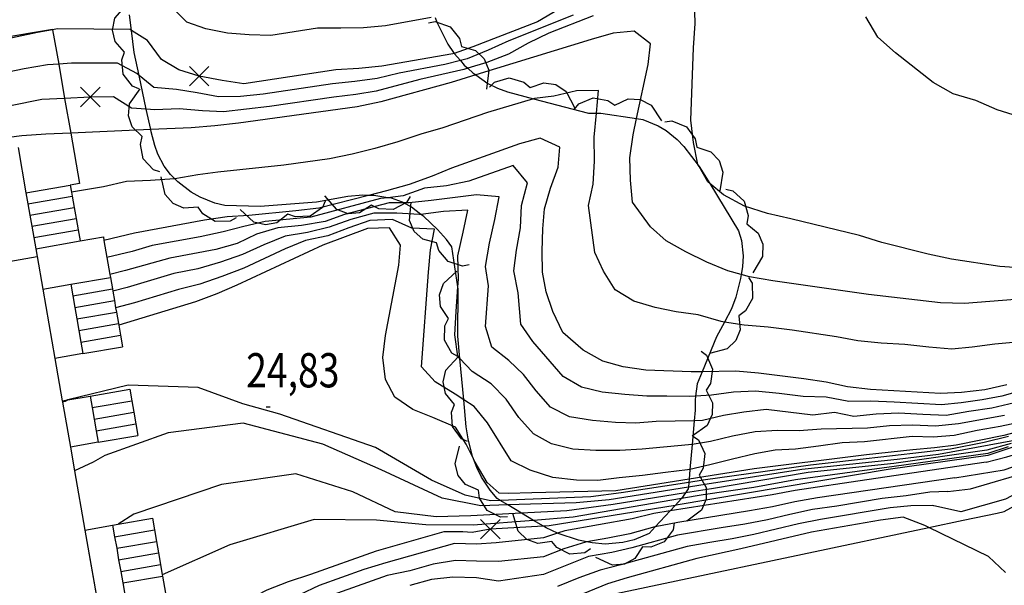
# Model space of a CAD drawing. Extents: x 459852 to 461000, y 601814 to 603006.
# Drawn here: x 460370 to 460395, y 602160 to 602174 of the extents above; entities that cross this region are included whole.
import ezdxf
from ezdxf.enums import TextEntityAlignment as Align

# ---------------------------------------------------------------- set-up
doc = ezdxf.new("R2010")
doc.units = 0
doc.header["$LTSCALE"] = 5
doc.header["$MEASUREMENT"] = 0
doc.header["$PDMODE"] = 3
doc.header["$PDSIZE"] = 0.25
doc.linetypes.add('DASHED', pattern=[0.75, 0.5, -0.25])
for name, color, linetype in [('IMPORTANT top-EDIF', 3, 'CONTINUOUS'), ('IMPORTANTtop-EDIF_OBERTA', 3, 'CONTINUOUS'), ('IMPORTANTtop-INT_ILLA', 8, 'CONTINUOUS'), ('PATTERN_CLASS', 7, 'CONTINUOUS'), ('top-0-varis', 7, 'CONTINUOUS'), ('top-26-bosc', 66, 'CONTINUOUS'), ('top-49-edif', 3, 'CONTINUOUS'), ('top-50-edif PORXO', 3, 'CONTINUOUS'), ('top-55-limits i escales', 7, 'CONTINUOUS'), ('top-7-punts i cotes nivell', 7, 'CONTINUOUS'), ('top-8-curves nivell i cotes', 9, 'CONTINUOUS'), ('top-9-curves nivell', 9, 'CONTINUOUS')]:
    doc.layers.add(name, color=color, linetype=linetype)
doc.styles.add('MONOTXT', font='simplex.shx', dxfattribs={"height": 0.2})

# ---------------------------------------------------------------- blocks, each defined once
blk = doc.blocks.new('COTA')
at = {"layer": 'top-7-punts i cotes nivell', "color": 1, "linetype": 'Continuous'}
blk.add_line((0, 0, 0.001), (0.1, 0, 0.001), dxfattribs=at)

msp = doc.modelspace()

# ---------------------------------------------------------------- linework, layer by layer
at = {"layer": 'IMPORTANT top-EDIF', "color": 3, "linetype": 'Continuous'}
for p, q in [((460370.16, 602170.88), (460370.363, 602169.718)), ((460370.363, 602169.718), (460370.413, 602169.433)), ((460370.413, 602169.433), (460370.463, 602169.147)), ((460370.463, 602169.147), (460370.513, 602168.862)), ((460370.513, 602168.862), (460370.562, 602168.577)), ((460370.562, 602168.577), (460370.612, 602168.291)), ((460370.612, 602168.291), (460370.648, 602168.087)), ((460370.648, 602168.087), (460370.794, 602167.257)), ((460370.794, 602167.257), (460371.103, 602165.483)), ((460371.103, 602165.483), (460371.292, 602164.4)), ((460371.292, 602164.4), (460371.298, 602164.365)), ((460371.298, 602164.365), (460371.499, 602163.218)), ((460371.499, 602163.218), (460371.604, 602162.614)), ((460371.604, 602162.614), (460371.869, 602161.1)), ((460371.869, 602161.1), (460372.386, 602158.145))]:
    msp.add_line(p, q, dxfattribs=at)
at = {"layer": 'IMPORTANTtop-EDIF_OBERTA', "linetype": 'Continuous'}
msp.add_line((460360.797, 602166.42), (460370.648, 602168.087), dxfattribs=at)
at = {"layer": 'IMPORTANTtop-INT_ILLA', "linetype": 'Continuous'}
for p, q in [((460366.862, 602173.205), (460371.043, 602173.902)), ((460371.043, 602173.902), (460371.045, 602173.885)), ((460371.045, 602173.885), (460371.199, 602173.009)), ((460371.199, 602173.009), (460371.352, 602172.131)), ((460371.352, 602172.131), (460371.507, 602171.244)), ((460371.507, 602171.244), (460371.733, 602169.957)), ((460370.363, 602169.718), (460371.496, 602169.916)), ((460371.733, 602169.957), (460371.496, 602169.916)), ((460371.496, 602169.916), (460371.527, 602169.737)), ((460370.413, 602169.433), (460371.546, 602169.631)), ((460371.527, 602169.737), (460371.546, 602169.631)), ((460371.546, 602169.631), (460371.596, 602169.345)), ((460370.463, 602169.147), (460371.596, 602169.345)), ((460371.596, 602169.345), (460371.646, 602169.059)), ((460370.513, 602168.862), (460371.646, 602169.059)), ((460371.646, 602169.059), (460371.696, 602168.774)), ((460370.562, 602168.577), (460371.696, 602168.774)), ((460371.696, 602168.774), (460371.745, 602168.488)), ((460370.612, 602168.291), (460371.745, 602168.488)), ((460371.745, 602168.488), (460372.341, 602168.592)), ((460372.341, 602168.592), (460372.357, 602168.497)), ((460372.357, 602168.497), (460372.433, 602168.064)), ((460372.433, 602168.064), (460372.508, 602167.634)), ((460372.508, 602167.634), (460372.521, 602167.558)), ((460371.506, 602167.381), (460372.521, 602167.558)), ((460372.521, 602167.558), (460372.572, 602167.263)), ((460371.557, 602167.086), (460372.572, 602167.263)), ((460372.572, 602167.263), (460372.583, 602167.203)), ((460372.583, 602167.203), (460372.624, 602166.967)), ((460371.609, 602166.79), (460372.624, 602166.967)), ((460372.624, 602166.967), (460372.656, 602166.783)), ((460371.66, 602166.495), (460372.675, 602166.672)), ((460372.656, 602166.783), (460372.675, 602166.672)), ((460372.675, 602166.672), (460372.727, 602166.376)), ((460371.712, 602166.199), (460372.727, 602166.376)), ((460372.727, 602166.376), (460372.735, 602166.333)), ((460372.735, 602166.333), (460372.778, 602166.081)), ((460371.763, 602165.904), (460372.778, 602166.081)), ((460372.778, 602166.081), (460372.83, 602165.785)), ((460371.815, 602165.608), (460372.83, 602165.785)), ((460372.004, 602164.524), (460373.019, 602164.701)), ((460373.019, 602164.701), (460373.07, 602164.406)), ((460372.053, 602164.229), (460373.07, 602164.406)), ((460373.07, 602164.406), (460373.122, 602164.11)), ((460372.105, 602163.933), (460373.122, 602164.11)), ((460373.122, 602164.11), (460373.173, 602163.815)), ((460372.156, 602163.638), (460373.173, 602163.815)), ((460373.173, 602163.815), (460373.225, 602163.519)), ((460372.208, 602163.342), (460373.225, 602163.519)), ((460372.723, 602161.249), (460373.594, 602161.401)), ((460373.594, 602161.401), (460373.645, 602161.106)), ((460372.578, 602161.224), (460372.723, 602161.249)), ((460372.63, 602160.929), (460373.645, 602161.106)), ((460373.645, 602161.106), (460373.697, 602160.81)), ((460372.682, 602160.633), (460373.697, 602160.81)), ((460373.697, 602160.81), (460373.748, 602160.515)), ((460372.733, 602160.338), (460373.748, 602160.515)), ((460373.748, 602160.515), (460373.8, 602160.219)), ((460372.785, 602160.042), (460373.8, 602160.219)), ((460373.8, 602160.219), (460373.847, 602159.952)), ((460372.836, 602159.747), (460373.851, 602159.924)), ((460373.847, 602159.952), (460373.851, 602159.924)), ((460373.851, 602159.924), (460373.903, 602159.628))]:
    msp.add_line(p, q, dxfattribs=at)
at = {"layer": 'PATTERN_CLASS', "color": 7, "linetype": 'Continuous'}
for points in [[(460388.649, 602167.627), (460388.634, 602167.526), (460388.515, 602167.053), (460388.403, 602166.751), (460388.223, 602166.416), (460388.022, 602166.042), (460387.649, 602165.145), (460387.521, 602164.835), (460387.483, 602164.521), (460387.471, 602164.416), (460387.472, 602164.163), (460387.448, 602163.894), (460387.395, 602163.29), (460387.339, 602162.649), (460387.317, 602162.4), (460387.31, 602162.314), (460387.299, 602162.194), (460387.296, 602162.151), (460387.227, 602162.05), (460387.126, 602161.903), (460386.964, 602161.729), (460386.834, 602161.591), (460386.452, 602161.181), (460386.294, 602161.012), (460385.909, 602160.85), (460385.621, 602160.778), (460385.168, 602160.742), (460384.842, 602160.774), (460384.706, 602160.799), (460384.487, 602160.841), (460383.969, 602161.011), (460383.949, 602161.019), (460383.665, 602161.154), (460383.591, 602161.198), (460383.341, 602161.347), (460383.036, 602161.53), (460382.687, 602161.74), (460382.491, 602161.857), (460382.413, 602161.905), (460382.231, 602162.116), (460382.012, 602162.452), (460381.887, 602162.7), (460381.803, 602162.923), (460381.782, 602162.979), (460381.668, 602163.433), (460381.62, 602163.735), (460381.556, 602164.428), (460381.459, 602165.486), (460381.408, 602166.054), (460381.416, 602167.257), (460381.406, 602167.318), (460381.248, 602168.34), (460381.119, 602168.522), (460380.885, 602168.784), (460380.532, 602169.112), (460380.46, 602169.166), (460380.216, 602169.354), (460380.023, 602169.463), (460379.99, 602169.482), (460379.706, 602169.579), (460379.618, 602169.592), (460379.256, 602169.65), (460379.12, 602169.652), (460378.975, 602169.656), (460378.59, 602169.623), (460377.791, 602169.483), (460376.347, 602169.368), (460375.45, 602169.397), (460375.191, 602169.458), (460374.814, 602169.607), (460374.583, 602169.739), (460374.248, 602169.996), (460374.172, 602170.073), (460374.061, 602170.188), (460373.9, 602170.403), (460373.737, 602170.706), (460373.654, 602170.926), (460373.565, 602171.274), (460373.552, 602171.333), (460373.44, 602171.856), (460373.256, 602172.715), (460373.13, 602173.304), (460373.06, 602173.87), (460373.012, 602174.269)], [(460388.649, 602167.627), (460388.634, 602167.526), (460388.515, 602167.053), (460388.403, 602166.751), (460388.223, 602166.416), (460388.022, 602166.042), (460387.649, 602165.145), (460387.521, 602164.835), (460387.483, 602164.521), (460387.471, 602164.416), (460387.472, 602164.163), (460387.448, 602163.894), (460387.395, 602163.29), (460387.339, 602162.649), (460387.317, 602162.4), (460387.31, 602162.314), (460387.299, 602162.194), (460387.296, 602162.151), (460387.227, 602162.05), (460387.126, 602161.903), (460386.964, 602161.729), (460386.834, 602161.591), (460386.452, 602161.181), (460386.294, 602161.012), (460385.909, 602160.85), (460385.621, 602160.778), (460385.168, 602160.742), (460384.842, 602160.774), (460384.706, 602160.799), (460384.487, 602160.841), (460383.969, 602161.011), (460383.949, 602161.019), (460383.665, 602161.154), (460383.591, 602161.198), (460383.341, 602161.347), (460383.036, 602161.53), (460382.687, 602161.74), (460382.491, 602161.857), (460382.413, 602161.905), (460382.231, 602162.116), (460382.012, 602162.452), (460381.887, 602162.7), (460381.803, 602162.923), (460381.782, 602162.979), (460381.668, 602163.433), (460381.62, 602163.735), (460381.556, 602164.428), (460381.459, 602165.486), (460381.408, 602166.054), (460381.416, 602167.257), (460381.406, 602167.318), (460381.248, 602168.34), (460381.119, 602168.522), (460380.885, 602168.784), (460380.532, 602169.112), (460380.46, 602169.166), (460380.216, 602169.354), (460380.023, 602169.463), (460379.99, 602169.482), (460379.706, 602169.579), (460379.618, 602169.592), (460379.256, 602169.65), (460379.12, 602169.652), (460378.975, 602169.656), (460378.59, 602169.623), (460377.791, 602169.483), (460376.347, 602169.368), (460375.45, 602169.397), (460375.191, 602169.458), (460374.814, 602169.607), (460374.583, 602169.739), (460374.248, 602169.996), (460374.172, 602170.073), (460374.061, 602170.188), (460373.9, 602170.403), (460373.737, 602170.706), (460373.654, 602170.926), (460373.565, 602171.274), (460373.552, 602171.333), (460373.44, 602171.856), (460373.256, 602172.715), (460373.13, 602173.304), (460373.06, 602173.87), (460373.012, 602174.269)], [(460388.649, 602167.627), (460388.634, 602167.526), (460388.515, 602167.053), (460388.403, 602166.751), (460388.223, 602166.416), (460388.022, 602166.042), (460387.649, 602165.145), (460387.521, 602164.835), (460387.483, 602164.521), (460387.471, 602164.416), (460387.472, 602164.163), (460387.448, 602163.894), (460387.395, 602163.29), (460387.339, 602162.649), (460387.317, 602162.4), (460387.31, 602162.314), (460387.299, 602162.194), (460387.296, 602162.151), (460387.227, 602162.05), (460387.126, 602161.903), (460386.964, 602161.729), (460386.834, 602161.591), (460386.452, 602161.181), (460386.294, 602161.012), (460385.909, 602160.85), (460385.621, 602160.778), (460385.168, 602160.742), (460384.842, 602160.774), (460384.706, 602160.799), (460384.487, 602160.841), (460383.969, 602161.011), (460383.949, 602161.019), (460383.665, 602161.154), (460383.591, 602161.198), (460383.341, 602161.347), (460383.036, 602161.53), (460382.687, 602161.74), (460382.491, 602161.857), (460382.413, 602161.905), (460382.231, 602162.116), (460382.012, 602162.452), (460381.887, 602162.7), (460381.803, 602162.923), (460381.782, 602162.979), (460381.668, 602163.433), (460381.62, 602163.735), (460381.556, 602164.428), (460381.459, 602165.486), (460381.408, 602166.054), (460381.416, 602167.257), (460381.406, 602167.318), (460381.248, 602168.34), (460381.119, 602168.522), (460380.885, 602168.784), (460380.532, 602169.112), (460380.46, 602169.166), (460380.216, 602169.354), (460380.023, 602169.463), (460379.99, 602169.482), (460379.706, 602169.579), (460379.618, 602169.592), (460379.256, 602169.65), (460379.12, 602169.652), (460378.975, 602169.656), (460378.59, 602169.623), (460377.791, 602169.483), (460376.347, 602169.368), (460375.45, 602169.397), (460375.191, 602169.458), (460374.814, 602169.607), (460374.583, 602169.739), (460374.248, 602169.996), (460374.172, 602170.073), (460374.061, 602170.188), (460373.9, 602170.403), (460373.737, 602170.706), (460373.654, 602170.926), (460373.565, 602171.274), (460373.552, 602171.333), (460373.44, 602171.856), (460373.256, 602172.715), (460373.13, 602173.304), (460373.06, 602173.87), (460373.012, 602174.269)], [(460388.649, 602167.627), (460388.634, 602167.526), (460388.515, 602167.053), (460388.403, 602166.751), (460388.223, 602166.416), (460388.022, 602166.042), (460387.649, 602165.145), (460387.521, 602164.835), (460387.483, 602164.521), (460387.471, 602164.416), (460387.472, 602164.163), (460387.448, 602163.894), (460387.395, 602163.29), (460387.339, 602162.649), (460387.317, 602162.4), (460387.31, 602162.314), (460387.299, 602162.194), (460387.296, 602162.151), (460387.227, 602162.05), (460387.126, 602161.903), (460386.964, 602161.729), (460386.834, 602161.591), (460386.452, 602161.181), (460386.294, 602161.012), (460385.909, 602160.85), (460385.621, 602160.778), (460385.168, 602160.742), (460384.842, 602160.774), (460384.706, 602160.799), (460384.487, 602160.841), (460383.969, 602161.011), (460383.949, 602161.019), (460383.665, 602161.154), (460383.591, 602161.198), (460383.341, 602161.347), (460383.036, 602161.53), (460382.687, 602161.74), (460382.491, 602161.857), (460382.413, 602161.905), (460382.231, 602162.116), (460382.012, 602162.452), (460381.887, 602162.7), (460381.803, 602162.923), (460381.782, 602162.979), (460381.668, 602163.433), (460381.62, 602163.735), (460381.556, 602164.428), (460381.459, 602165.486), (460381.408, 602166.054), (460381.416, 602167.257), (460381.406, 602167.318), (460381.248, 602168.34), (460381.119, 602168.522), (460380.885, 602168.784), (460380.532, 602169.112), (460380.46, 602169.166), (460380.216, 602169.354), (460380.023, 602169.463), (460379.99, 602169.482), (460379.706, 602169.579), (460379.618, 602169.592), (460379.256, 602169.65), (460379.12, 602169.652), (460378.975, 602169.656), (460378.59, 602169.623), (460377.791, 602169.483), (460376.347, 602169.368), (460375.45, 602169.397), (460375.191, 602169.458), (460374.814, 602169.607), (460374.583, 602169.739), (460374.248, 602169.996), (460374.172, 602170.073), (460374.061, 602170.188), (460373.9, 602170.403), (460373.737, 602170.706), (460373.654, 602170.926), (460373.565, 602171.274), (460373.552, 602171.333), (460373.44, 602171.856), (460373.256, 602172.715), (460373.13, 602173.304), (460373.06, 602173.87), (460373.012, 602174.269)], [(460380.825, 602174.2), (460380.868, 602174.082), (460381.15, 602173.521), (460381.292, 602173.308), (460381.313, 602173.282), (460381.47, 602173.097), (460381.57, 602172.981), (460381.657, 602172.902), (460381.799, 602172.776), (460381.863, 602172.731), (460382.172, 602172.516), (460382.421, 602172.392), (460382.671, 602172.296), (460383.337, 602172.121), (460384.742, 602171.755), (460384.946, 602171.753), (460385.061, 602171.752), (460385.976, 602171.616), (460386.131, 602171.594), (460386.53, 602171.427), (460386.735, 602171.308), (460387.013, 602171.082), (460387.18, 602170.904), (460387.573, 602170.392), (460387.595, 602170.365), (460387.844, 602169.956), (460388.581, 602168.75), (460388.658, 602168.496), (460388.7, 602168.107), (460388.681, 602167.826), (460388.649, 602167.627)], [(460380.825, 602174.2), (460380.868, 602174.082), (460381.15, 602173.521), (460381.292, 602173.308), (460381.313, 602173.282), (460381.47, 602173.097), (460381.57, 602172.981), (460381.657, 602172.902), (460381.799, 602172.776), (460381.863, 602172.731), (460382.172, 602172.516), (460382.421, 602172.392), (460382.671, 602172.296), (460383.337, 602172.121), (460384.742, 602171.755), (460384.946, 602171.753), (460385.061, 602171.752), (460385.976, 602171.616), (460386.131, 602171.594), (460386.53, 602171.427), (460386.735, 602171.308), (460387.013, 602171.082), (460387.18, 602170.904), (460387.573, 602170.392), (460387.595, 602170.365), (460387.844, 602169.956), (460388.581, 602168.75), (460388.658, 602168.496), (460388.7, 602168.107), (460388.681, 602167.826), (460388.649, 602167.627)], [(460380.825, 602174.2), (460380.868, 602174.082), (460381.15, 602173.521), (460381.292, 602173.308), (460381.313, 602173.282), (460381.47, 602173.097), (460381.57, 602172.981), (460381.657, 602172.902), (460381.799, 602172.776), (460381.863, 602172.731), (460382.172, 602172.516), (460382.421, 602172.392), (460382.671, 602172.296), (460383.337, 602172.121), (460384.742, 602171.755), (460384.946, 602171.753), (460385.061, 602171.752), (460385.976, 602171.616), (460386.131, 602171.594), (460386.53, 602171.427), (460386.735, 602171.308), (460387.013, 602171.082), (460387.18, 602170.904), (460387.573, 602170.392), (460387.595, 602170.365), (460387.844, 602169.956), (460388.581, 602168.75), (460388.658, 602168.496), (460388.7, 602168.107), (460388.681, 602167.826), (460388.649, 602167.627)], [(460380.825, 602174.2), (460380.868, 602174.082), (460381.15, 602173.521), (460381.292, 602173.308), (460381.313, 602173.282), (460381.47, 602173.097), (460381.57, 602172.981), (460381.657, 602172.902), (460381.799, 602172.776), (460381.863, 602172.731), (460382.172, 602172.516), (460382.421, 602172.392), (460382.671, 602172.296), (460383.337, 602172.121), (460384.742, 602171.755), (460384.946, 602171.753), (460385.061, 602171.752), (460385.976, 602171.616), (460386.131, 602171.594), (460386.53, 602171.427), (460386.735, 602171.308), (460387.013, 602171.082), (460387.18, 602170.904), (460387.573, 602170.392), (460387.595, 602170.365), (460387.844, 602169.956), (460388.581, 602168.75), (460388.658, 602168.496), (460388.7, 602168.107), (460388.681, 602167.826), (460388.649, 602167.627)]]:
    msp.add_lwpolyline(points, dxfattribs=at)
at = {"layer": 'top-0-varis', "linetype": 'DASHED', "extrusion": (0.967415, -0.09558, 0.234461)}
for p, q in [((460371.292, 602164.4), (460371.433, 602164.424)), ((460371.433, 602164.424), (460372.002, 602164.524))]:
    msp.add_line(p, q, dxfattribs=at)
at = {"layer": 'top-0-varis', "linetype": 'Continuous'}
msp.add_line((460372.002, 602164.524), (460372.004, 602164.524), dxfattribs=at)
at = {"layer": 'top-0-varis', "linetype": 'DASHED', "extrusion": (0.942013, 0.162436, 0.293643)}
for p, q in [((460372.002, 602164.524), (460372.053, 602164.229)), ((460372.053, 602164.229), (460372.105, 602163.933)), ((460372.105, 602163.933), (460372.156, 602163.638)), ((460372.156, 602163.638), (460372.208, 602163.342)), ((460372.208, 602163.342), (460371.499, 602163.218))]:
    msp.add_line(p, q, dxfattribs=at)
at = {"layer": 'top-0-varis', "linetype": 'Continuous'}
for points in [[(460370.794, 602167.257), (460371.506, 602167.381), (460371.557, 602167.086), (460371.609, 602166.79), (460371.66, 602166.495), (460371.712, 602166.199), (460371.763, 602165.904), (460371.815, 602165.608), (460371.103, 602165.483)], [(460383.755, 602159.121), (460393.445, 602161.164), (460394.323, 602161.349), (460395.191, 602161.532), (460395.37, 602161.57), (460396.377, 602162.128)], [(460371.869, 602161.1), (460372.578, 602161.224), (460372.63, 602160.929), (460372.682, 602160.633), (460372.733, 602160.338), (460372.785, 602160.042), (460372.836, 602159.747), (460372.888, 602159.451), (460372.939, 602159.156), (460372.991, 602158.86), (460373.042, 602158.565), (460373.094, 602158.269), (460372.386, 602158.145)]]:
    msp.add_lwpolyline(points, dxfattribs=at)
at = {"layer": 'top-26-bosc', "linetype": 'Continuous'}
for points in [[(460373.245, 602172.375), (460373.084, 602172.441), (460372.849, 602172.748), (460372.814, 602173.117), (460372.878, 602173.313), (460372.641, 602173.588), (460372.574, 602173.878), (460372.636, 602174.178), (460372.938, 602174.535)], [(460380.653, 602174.06), (460380.829, 602174.094), (460381.205, 602173.962), (460381.444, 602173.665), (460381.5, 602173.459), (460381.859, 602173.355), (460382.081, 602173.143), (460382.198, 602172.85), (460382.139, 602172.371)], [(460382.212, 602172.417), (460382.338, 602172.546), (460382.721, 602172.653), (460383.088, 602172.546), (460383.251, 602172.409), (460383.605, 602172.53), (460383.908, 602172.484), (460384.172, 602172.31), (460384.399, 602171.884)], [(460373.789, 602170.257), (460373.622, 602170.308), (460373.36, 602170.591), (460373.29, 602170.955), (460373.336, 602171.156), (460373.075, 602171.408), (460372.981, 602171.69), (460373.014, 602171.995), (460373.282, 602172.379)], [(460384.385, 602171.853), (460384.495, 602171.995), (460384.864, 602172.143), (460385.24, 602172.077), (460385.418, 602171.959), (460385.756, 602172.118), (460386.063, 602172.105), (460386.344, 602171.96), (460386.616, 602171.561)], [(460386.701, 602171.529), (460386.879, 602171.554), (460387.247, 602171.404), (460387.472, 602171.095), (460387.517, 602170.887), (460387.871, 602170.766), (460388.082, 602170.543), (460388.184, 602170.244), (460388.102, 602169.768)], [(460375.735, 602169.081), (460375.585, 602168.992), (460375.199, 602168.988), (460374.882, 602169.18), (460374.764, 602169.349), (460374.402, 602169.324), (460374.129, 602169.444), (460373.926, 602169.674), (460373.821, 602170.13)], [(460380.183, 602169.623), (460380.093, 602169.473), (460379.755, 602169.288), (460379.385, 602169.308), (460379.201, 602169.4), (460378.894, 602169.208), (460378.597, 602169.185), (460378.309, 602169.291), (460378.001, 602169.644)], [(460388.259, 602169.812), (460388.435, 602169.773), (460388.726, 602169.503), (460388.828, 602169.135), (460388.797, 602168.924), (460389.085, 602168.686), (460389.205, 602168.403), (460389.194, 602168.087), (460388.95, 602167.671)], [(460378.015, 602169.501), (460377.942, 602169.343), (460377.625, 602169.122), (460377.255, 602169.102), (460377.062, 602169.175), (460376.777, 602168.951), (460376.484, 602168.896), (460376.187, 602168.971), (460375.843, 602169.289)], [(460381.694, 602167.878), (460381.523, 602167.841), (460381.156, 602167.96), (460380.917, 602168.242), (460380.858, 602168.44), (460380.507, 602168.532), (460380.286, 602168.732), (460380.166, 602169.014), (460380.211, 602169.48)], [(460381.405, 602165.531), (460381.253, 602165.618), (460381.061, 602165.952), (460381.073, 602166.323), (460381.162, 602166.509), (460380.963, 602166.812), (460380.934, 602167.109), (460381.034, 602167.398), (460381.38, 602167.713)], [(460388.835, 602167.554), (460388.928, 602167.407), (460388.942, 602167.021), (460388.758, 602166.7), (460388.592, 602166.577), (460388.626, 602166.216), (460388.513, 602165.94), (460388.289, 602165.731), (460387.836, 602165.614)], [(460387.622, 602165.671), (460387.763, 602165.567), (460387.916, 602165.213), (460387.862, 602164.847), (460387.752, 602164.672), (460387.915, 602164.348), (460387.911, 602164.05), (460387.778, 602163.774), (460387.399, 602163.5)], [(460381.654, 602163.361), (460381.495, 602163.432), (460381.27, 602163.746), (460381.246, 602164.116), (460381.316, 602164.31), (460381.089, 602164.592), (460381.031, 602164.884), (460381.102, 602165.182), (460381.416, 602165.53)], [(460387.414, 602163.501), (460387.558, 602163.402), (460387.723, 602163.053), (460387.681, 602162.685), (460387.577, 602162.506), (460387.75, 602162.188), (460387.755, 602161.89), (460387.631, 602161.61), (460387.261, 602161.324)], [(460382.672, 602161.44), (460382.497, 602161.429), (460382.152, 602161.602), (460381.958, 602161.917), (460381.93, 602162.122), (460381.597, 602162.265), (460381.409, 602162.496), (460381.333, 602162.793), (460381.448, 602163.247)], [(460384.794, 602160.617), (460384.651, 602160.517), (460384.267, 602160.484), (460383.937, 602160.652), (460383.805, 602160.811), (460383.447, 602160.76), (460383.166, 602160.859), (460382.946, 602161.072), (460382.807, 602161.519)], [(460386.933, 602161.281), (460386.912, 602161.107), (460386.681, 602160.799), (460386.336, 602160.664), (460386.13, 602160.672), (460385.929, 602160.37), (460385.668, 602160.227), (460385.363, 602160.205), (460384.937, 602160.399)]]:
    msp.add_lwpolyline(points, dxfattribs=at)
at = {"layer": 'top-49-edif', "linetype": 'Continuous'}
msp.add_lwpolyline([(460370.16, 602170.88), (460370.363, 602169.718), (460370.413, 602169.433), (460370.463, 602169.147), (460370.513, 602168.862), (460370.562, 602168.577), (460370.612, 602168.291), (460370.648, 602168.087), (460370.794, 602167.257), (460371.103, 602165.483), (460371.292, 602164.4), (460371.298, 602164.365), (460371.499, 602163.218), (460371.604, 602162.614), (460371.869, 602161.1), (460372.386, 602158.145)], dxfattribs=at)
at = {"layer": 'top-50-edif PORXO', "linetype": 'Continuous'}
msp.add_line((460360.797, 602166.42), (460370.648, 602168.087), dxfattribs=at)
at = {"layer": 'top-55-limits i escales', "linetype": 'Continuous'}
for p, q in [((460370.363, 602169.718), (460371.496, 602169.916)), ((460370.413, 602169.433), (460371.546, 602169.631)), ((460370.463, 602169.147), (460371.596, 602169.345)), ((460370.513, 602168.862), (460371.646, 602169.059)), ((460370.562, 602168.577), (460371.696, 602168.774)), ((460370.612, 602168.291), (460371.745, 602168.488)), ((460371.506, 602167.381), (460372.521, 602167.558)), ((460371.557, 602167.086), (460372.572, 602167.263)), ((460371.609, 602166.79), (460372.624, 602166.967)), ((460371.66, 602166.495), (460372.675, 602166.672)), ((460371.712, 602166.199), (460372.727, 602166.376)), ((460371.763, 602165.904), (460372.778, 602166.081)), ((460371.815, 602165.608), (460372.83, 602165.785)), ((460372.004, 602164.524), (460373.019, 602164.701)), ((460372.053, 602164.229), (460373.07, 602164.406)), ((460372.105, 602163.933), (460373.122, 602164.11)), ((460372.156, 602163.638), (460373.173, 602163.815)), ((460372.208, 602163.342), (460373.225, 602163.519)), ((460372.63, 602160.929), (460373.645, 602161.106)), ((460372.682, 602160.633), (460373.697, 602160.81)), ((460372.733, 602160.338), (460373.748, 602160.515)), ((460372.785, 602160.042), (460373.8, 602160.219)), ((460372.836, 602159.747), (460373.851, 602159.924))]:
    msp.add_line(p, q, dxfattribs=at)
for points in [[(460366.862, 602173.205), (460371.043, 602173.902), (460371.045, 602173.885), (460371.199, 602173.009), (460371.352, 602172.131), (460371.507, 602171.244), (460371.733, 602169.957), (460371.496, 602169.916), (460371.527, 602169.737), (460371.546, 602169.631), (460371.596, 602169.345), (460371.646, 602169.059), (460371.696, 602168.774), (460371.745, 602168.488), (460372.341, 602168.592), (460372.357, 602168.497), (460372.433, 602168.064), (460372.508, 602167.634), (460372.521, 602167.558), (460372.572, 602167.263), (460372.583, 602167.203), (460372.624, 602166.967), (460372.656, 602166.783), (460372.675, 602166.672), (460372.727, 602166.376), (460372.735, 602166.333), (460372.778, 602166.081), (460372.83, 602165.785)], [(460373.019, 602164.701), (460373.07, 602164.406), (460373.122, 602164.11), (460373.173, 602163.815), (460373.225, 602163.519)], [(460372.578, 602161.224), (460372.723, 602161.249), (460373.594, 602161.401)], [(460373.594, 602161.401), (460373.645, 602161.106), (460373.697, 602160.81), (460373.748, 602160.515), (460373.8, 602160.219), (460373.847, 602159.952), (460373.851, 602159.924), (460373.903, 602159.628), (460373.954, 602159.333), (460374.006, 602159.037), (460374.057, 602158.742), (460374.109, 602158.446), (460374.16, 602158.154), (460374.247, 602157.653), (460374.286, 602157.431), (460373.577, 602157.307), (460373.628, 602157.012), (460373.68, 602156.716), (460373.721, 602156.485), (460373.732, 602156.421), (460373.783, 602156.125), (460373.831, 602155.854), (460373.835, 602155.83), (460373.887, 602155.534)]]:
    msp.add_lwpolyline(points, dxfattribs=at)
at = {"layer": 'top-8-curves nivell i cotes', "color": 9, "linetype": 'Continuous'}
for points in [[(460395.514, 602176.279), (460395.116, 602176.751), (460394.753, 602177.235), (460394.479, 602177.771), (460394.215, 602178.32), (460393.934, 602178.855), (460393.449, 602179.527), (460392.942, 602179.5), (460392.392, 602179.396), (460391.832, 602179.148), (460391.297, 602178.845), (460388.188, 602176.886), (460383.442, 602174.091), (460381.785, 602173.451), (460381.313, 602173.282), (460381.277, 602173.269), (460379.462, 602172.952), (460378.873, 602172.899), (460378.289, 602172.86), (460375.932, 602172.508), (460375.375, 602172.589), (460374.791, 602172.7)], [(460374.791, 602172.7), (460374.272, 602172.859), (460373.832, 602173.125), (460373.468, 602173.609), (460373.06, 602173.87), (460373.025, 602173.893), (460371.169, 602173.906), (460371.045, 602173.885), (460370.661, 602173.82), (460368.927, 602173.448), (460368.334, 602173.37), (460367.128, 602173.241), (460366.862, 602173.205), (460366.532, 602173.162), (460365.095, 602172.911), (460364.989, 602172.893), (460363.085, 602172.324), (460358.735, 602171.232), (460353.087, 602170.246)], [(460395.44, 602164.813), (460394.876, 602164.687), (460394.284, 602164.617), (460393.743, 602164.59), (460391.958, 602164.69), (460391.368, 602164.762), (460390.822, 602164.879), (460390.253, 602164.967), (460389.089, 602165.106), (460388.51, 602165.159), (460387.649, 602165.145), (460387.372, 602165.141), (460386.208, 602165.185), (460385.633, 602165.268), (460385.113, 602165.416), (460384.606, 602165.694), (460384.091, 602166.15), (460383.834, 602166.681), (460383.66, 602167.186), (460383.571, 602167.688), (460383.563, 602168.228), (460383.577, 602168.801), (460383.617, 602169.308), (460383.776, 602169.836), (460383.97, 602170.37), (460384.014, 602170.889), (460383.509, 602171.117), (460382.981, 602170.97), (460381.242, 602170.352), (460380.746, 602170.147), (460380.164, 602169.935), (460379.583, 602169.772), (460379.12, 602169.652), (460377.851, 602169.326), (460377.26, 602169.254), (460376.062, 602169.142), (460375.503, 602169.106), (460374.926, 602169.017), (460373.138, 602168.683), (460372.357, 602168.497)], [(460395.908, 602163.658), (460395.366, 602163.515), (460394.145, 602163.265), (460393.594, 602163.199), (460393.034, 602163.15), (460391.852, 602163.022), (460391.646, 602162.995), (460388.982, 602162.663), (460387.317, 602162.4), (460385.442, 602162.105), (460383.3, 602162.051), (460382.688, 602162.031), (460382.458, 602162.04), (460382.158, 602162.315), (460381.848, 602162.833), (460381.803, 602162.923), (460381.616, 602163.298), (460381.342, 602163.733), (460380.769, 602163.979), (460380.25, 602164.182), (460379.795, 602164.5), (460379.553, 602164.951), (460379.486, 602165.511), (460379.554, 602166.068), (460379.892, 602167.868), (460379.942, 602168.381), (460379.656, 602168.822), (460379.098, 602168.808), (460377.95, 602168.382), (460375.754, 602167.354), (460375.242, 602167.138), (460374.701, 602166.936), (460372.735, 602166.333)], [(460395.75, 602163.266), (460394.957, 602163.007), (460392.409, 602162.647), (460386.99, 602161.734), (460386.964, 602161.729), (460383.736, 602161.206), (460383.591, 602161.198), (460382.233, 602161.123)], [(460395.403, 602160.015), (460394.969, 602160.422), (460393.445, 602161.164), (460393.341, 602161.215), (460392.794, 602161.429), (460392.211, 602161.351), (460390.446, 602161.045), (460388.641, 602160.617), (460387.514, 602160.375), (460385.734, 602159.878), (460385.233, 602159.722), (460383.755, 602159.121)], [(460382.233, 602161.123), (460381.768, 602161.041), (460381.536, 602161.056), (460381.047, 602161.05), (460379.32, 602160.558), (460377.64, 602159.967), (460377.07, 602159.78), (460376.524, 602159.56), (460375.994, 602159.293), (460375.466, 602159.001), (460374.952, 602158.683), (460374.445, 602158.353), (460374.16, 602158.154)]]:
    msp.add_lwpolyline(points, dxfattribs=at)
at = {"layer": 'top-8-curves nivell i cotes', "color": 30, "linetype": 'Continuous'}
for p in [(460374.791, 602172.7), (460382.233, 602161.123)]:
    msp.add_point(p, dxfattribs=at)
at = {"layer": 'top-9-curves nivell', "color": 9, "linetype": 'Continuous'}
for points in [[(460380.725, 602174.195), (460379.551, 602173.99), (460378.989, 602173.939), (460378.415, 602173.925), (460377.817, 602173.923), (460376.622, 602173.737), (460376.072, 602173.76), (460375.518, 602173.802), (460374.962, 602173.908), (460374.476, 602174.081), (460374.086, 602174.468)], [(460395.88, 602167.791), (460395.263, 602167.834), (460394.029, 602168.027), (460393.428, 602168.153), (460392.248, 602168.447), (460391.677, 602168.626), (460389.915, 602169.055), (460389.318, 602169.189), (460388.737, 602169.38), (460388.2, 602169.67), (460387.844, 602169.956), (460387.794, 602169.997), (460387.573, 602170.392), (460387.544, 602170.446), (460387.43, 602171.003), (460387.365, 602171.576), (460387.434, 602173.425), (460387.474, 602174.048), (460387.456, 602174.641)], [(460384.352, 602174.259), (460382.706, 602173.6), (460382.176, 602173.362), (460381.639, 602173.141), (460381.47, 602173.097), (460381.068, 602172.995), (460379.901, 602172.78), (460379.344, 602172.641), (460378.773, 602172.563), (460378.204, 602172.508), (460376.428, 602172.241), (460375.846, 602172.176), (460375.284, 602172.171), (460374.738, 602172.278), (460374.212, 602172.359), (460373.632, 602172.412), (460373.256, 602172.715), (460373.195, 602172.765), (460372.701, 602173.031), (460371.526, 602173.032), (460371.199, 602173.009), (460370.911, 602172.989), (460370.321, 602172.891), (460368.874, 602172.591)], [(460384.862, 602174.242), (460383.734, 602173.799), (460383.2, 602173.543), (460382.696, 602173.263), (460382.148, 602173.05), (460381.657, 602172.902), (460381.561, 602172.874), (460380.436, 602172.618), (460379.318, 602172.319), (460378.794, 602172.233), (460378.238, 602172.164), (460376.59, 602171.922), (460375.417, 602171.788), (460374.878, 602171.815), (460374.277, 602171.865), (460373.659, 602171.841), (460373.44, 602171.856), (460373.058, 602171.883), (460372.598, 602172.168), (460372.007, 602172.165)], [(460395.742, 602171.673), (460395.192, 602171.838), (460394.65, 602172.075), (460394.073, 602172.247), (460393.554, 602172.541), (460392.592, 602173.293), (460392.142, 602173.696), (460391.839, 602174.215)], [(460398.028, 602167.176), (460394.357, 602166.891), (460393.741, 602166.905), (460391.9, 602167.116), (460389.456, 602167.466), (460388.861, 602167.568), (460388.649, 602167.627), (460388.31, 602167.724), (460387.774, 602167.948), (460387.23, 602168.212), (460386.731, 602168.495), (460386.329, 602168.852), (460385.871, 602169.483), (460385.819, 602170.045), (460385.8, 602170.609), (460385.886, 602171.199), (460385.976, 602171.616), (460386.274, 602173), (460386.328, 602173.526), (460385.914, 602173.853), (460385.375, 602173.801), (460384.813, 602173.64), (460381.863, 602172.731), (460381.232, 602172.537), (460379.435, 602172.045), (460378.832, 602171.913), (460375.794, 602171.5), (460375.195, 602171.431), (460374.588, 602171.379), (460373.552, 602171.333), (460371.507, 602171.244), (460370.875, 602171.217), (460370.257, 602171.176), (460369.648, 602171.096)], [(460372.007, 602172.165), (460371.352, 602172.131), (460370.766, 602172.102), (460367.68, 602171.485), (460367.251, 602171.305), (460366.216, 602170.847), (460365.679, 602170.592), (460365.544, 602170.543), (460364.839, 602170.342), (460364.056, 602170.148), (460363.5, 602170.022), (460362.965, 602169.873), (460361.874, 602169.619), (460361.354, 602169.354), (460361.161, 602169.241)], [(460395.699, 602165.903), (460395.13, 602165.85), (460394.558, 602165.77), (460394.033, 602165.725), (460393.447, 602165.776), (460392.831, 602165.844), (460392.224, 602165.88), (460391.63, 602165.932), (460391.083, 602166.042), (460389.956, 602166.208), (460389.339, 602166.281), (460388.728, 602166.34), (460388.223, 602166.416), (460388.134, 602166.43), (460387.547, 602166.601), (460386.989, 602166.678), (460386.446, 602166.784), (460385.901, 602166.951), (460385.427, 602167.242), (460385.131, 602167.717), (460384.906, 602168.197), (460384.744, 602169.395), (460384.861, 602169.938), (460384.898, 602170.53), (460384.887, 602171.144), (460384.946, 602171.753), (460385.003, 602172.337), (460384.438, 602172.321), (460383.862, 602172.185), (460383.361, 602172.129), (460383.337, 602172.121), (460382.167, 602171.771), (460381.019, 602171.379), (460380.459, 602171.218), (460379.867, 602171.024), (460379.28, 602170.847), (460378.701, 602170.703), (460378.12, 602170.587), (460376.953, 602170.426), (460375.268, 602170.248), (460374.761, 602170.181), (460374.172, 602170.073), (460374.164, 602170.072), (460373.551, 602170.031), (460372.933, 602170.007), (460372.346, 602169.868), (460371.527, 602169.737)], [(460397.033, 602165.009), (460395.31, 602164.519), (460394.814, 602164.431), (460394.27, 602164.353), (460393.772, 602164.303), (460392.559, 602164.372), (460391.962, 602164.391), (460391.401, 602164.387), (460390.822, 602164.495), (460390.233, 602164.517), (460389.621, 602164.592), (460389.018, 602164.65), (460388.45, 602164.624), (460387.889, 602164.549), (460387.483, 602164.521), (460387.334, 602164.511), (460386.751, 602164.522), (460386.238, 602164.518), (460385.675, 602164.561), (460385.096, 602164.627), (460384.564, 602164.751), (460384.095, 602165.025), (460383.324, 602165.916), (460383.014, 602166.358), (460382.95, 602167.162), (460382.835, 602167.724), (460382.904, 602168.254), (460383.008, 602168.825), (460383.03, 602169.398), (460383.184, 602169.973), (460382.82, 602170.419), (460381.687, 602170.017), (460381.111, 602169.897), (460380.551, 602169.84), (460380.007, 602169.641), (460379.618, 602169.592), (460379.426, 602169.569), (460377.643, 602169.096), (460376.478, 602168.987), (460375.931, 602168.86), (460375.402, 602168.724), (460374.819, 602168.595), (460373.59, 602168.37), (460373.078, 602168.221), (460372.433, 602168.064)], [(460395.636, 602164.353), (460395.059, 602164.214), (460394.473, 602164.129), (460393.889, 602164.029), (460393.293, 602164.05), (460392.678, 602164.086), (460392.097, 602164.063), (460391.529, 602164.001), (460391.034, 602164.104), (460390.479, 602164.035), (460389.288, 602164.181), (460388.713, 602164.116), (460388.194, 602164.025), (460387.663, 602163.9), (460387.448, 602163.894), (460386.475, 602163.871), (460385.958, 602163.833), (460385.432, 602163.85), (460384.846, 602163.902), (460384.257, 602163.995), (460383.771, 602164.236), (460383.41, 602164.659), (460383.081, 602165.076), (460382.712, 602165.434), (460382.278, 602165.77), (460382.109, 602166.299), (460382.185, 602167.338), (460382.115, 602167.834), (460382.213, 602168.434), (460382.348, 602169.036), (460382.458, 602169.615), (460381.88, 602169.67), (460380.722, 602169.523), (460380.163, 602169.463), (460380.023, 602169.463), (460379.645, 602169.463), (460378.507, 602169.168), (460378.01, 602168.983), (460377.411, 602168.881), (460376.8, 602168.823), (460376.258, 602168.659), (460375.764, 602168.423), (460375.216, 602168.266), (460374.043, 602168.051), (460372.908, 602167.732), (460372.508, 602167.634)], [(460395.378, 602164.028), (460394.206, 602163.814), (460393.618, 602163.757), (460393.025, 602163.776), (460392.443, 602163.762), (460391.877, 602163.701), (460390.698, 602163.679), (460390.134, 602163.637), (460389.574, 602163.648), (460389.004, 602163.607), (460388.423, 602163.5), (460387.865, 602163.366), (460387.395, 602163.29), (460387.298, 602163.275), (460386.118, 602163.167), (460385.547, 602163.134), (460384.934, 602163.132), (460384.341, 602163.17), (460383.797, 602163.301), (460383.335, 602163.555), (460382.965, 602163.972), (460382.638, 602164.442), (460382.259, 602164.836), (460381.771, 602165.155), (460381.459, 602165.486), (460381.405, 602165.545), (460381.327, 602166.089), (460381.359, 602166.681), (460381.406, 602167.318), (460381.421, 602167.515), (460381.407, 602168.108), (460381.544, 602168.716), (460381.659, 602169.276), (460381.039, 602169.24), (460380.46, 602169.166), (460380.426, 602169.162), (460379.843, 602169.2), (460379.258, 602169.199), (460378.669, 602169.035), (460378.113, 602168.838), (460377.564, 602168.701), (460376.988, 602168.614), (460376.442, 602168.39), (460375.9, 602168.144), (460375.338, 602167.949), (460374.753, 602167.779), (460374.143, 602167.653), (460372.954, 602167.295), (460372.583, 602167.203)], [(460395.831, 602163.864), (460395.274, 602163.75), (460394.684, 602163.641), (460394.095, 602163.52), (460393.557, 602163.477), (460393.023, 602163.487), (460391.8, 602163.354), (460391.229, 602163.327), (460390.625, 602163.241), (460390.036, 602163.17), (460389.514, 602163.144), (460388.997, 602163.045), (460388.423, 602162.913), (460387.846, 602162.765), (460387.339, 602162.649), (460387.275, 602162.635), (460386.715, 602162.573), (460386.122, 602162.49), (460385.533, 602162.431), (460384.984, 602162.364), (460384.436, 602162.372), (460383.831, 602162.441), (460383.257, 602162.626), (460382.771, 602162.869), (460382.161, 602163.844), (460381.818, 602164.254), (460381.556, 602164.428), (460381.338, 602164.574), (460380.827, 602164.89), (460380.476, 602165.271), (460380.656, 602167.691), (460380.71, 602168.263), (460380.806, 602168.793), (460380.23, 602168.813), (460379.734, 602169.036), (460379.158, 602169.011), (460378.62, 602168.823), (460378.077, 602168.622), (460377.51, 602168.502), (460376.986, 602168.291), (460375.931, 602167.789), (460375.37, 602167.577), (460374.811, 602167.381), (460374.259, 602167.244), (460373.137, 602166.904), (460372.656, 602166.783)], [(460394.111, 602162.436), (460395.372, 602162.642), (460397.052, 602163.22), (460397.884, 602163.541), (460398.348, 602163.701), (460399.34, 602164.15), (460400.476, 602164.664), (460401.149, 602164.959), (460401.686, 602165.205), (460402.218, 602165.45), (460402.682, 602165.644), (460403.125, 602165.806), (460403.36, 602165.848), (460403.657, 602165.848), (460404.137, 602165.837), (460404.438, 602165.812)], [(460394.915, 602162.832), (460395.437, 602162.969), (460396.068, 602163.159), (460396.73, 602163.349), (460397.519, 602163.57), (460398.529, 602163.855), (460399.475, 602164.298), (460400.295, 602164.678), (460400.8, 602164.899), (460401.147, 602165.026), (460401.715, 602165.279), (460402.265, 602165.536), (460402.771, 602165.722), (460403.184, 602165.848), (460403.378, 602165.874), (460403.706, 602165.891), (460404.153, 602165.899), (460404.39, 602165.88)], [(460402.891, 602160.822), (460402.729, 602161.392), (460402.729, 602161.963), (460402.95, 602162.552), (460403.335, 602163.307), (460403.666, 602163.878), (460404.089, 602164.394), (460404.217, 602165.02), (460403.978, 602165.665), (460403.76, 602165.775), (460403.568, 602165.807), (460403.412, 602165.795), (460403.164, 602165.751), (460402.572, 602165.486), (460401.908, 602165.181), (460401.216, 602164.86), (460400.376, 602164.419), (460399.46, 602163.95), (460397.724, 602163.124), (460395.404, 602161.888), (460394.268, 602161.568), (460393.543, 602161.73)], [(460395.487, 602163.487), (460394.865, 602163.339), (460394.001, 602163.17), (460392.517, 602163), (460390.419, 602162.759), (460387.679, 602162.372), (460387.31, 602162.314), (460385.58, 602162.047), (460384.801, 602161.949), (460382.491, 602161.857), (460382.243, 602161.848), (460381.59, 602161.992), (460380.733, 602162.378), (460379.298, 602163.213), (460376.851, 602164.065), (460375.907, 602164.325), (460374.767, 602164.742), (460372.975, 602164.804), (460371.436, 602164.426), (460371.433, 602164.424), (460371.362, 602164.387), (460371.298, 602164.365)], [(460395.638, 602163.387), (460393.692, 602163.031), (460392.635, 602162.901), (460390.2, 602162.644), (460387.778, 602162.27), (460387.299, 602162.194), (460385.27, 602161.874), (460384.428, 602161.799), (460382.687, 602161.74), (460381.995, 602161.717), (460381.004, 602161.918), (460379.446, 602162.636), (460377.951, 602163.296), (460375.916, 602163.828), (460374.001, 602163.581), (460372.382, 602163.004), (460372.078, 602162.834), (460371.604, 602162.614)], [(460395.554, 602163.309), (460394.926, 602163.138), (460392.55, 602162.803), (460390.364, 602162.567), (460387.89, 602162.156), (460387.227, 602162.05), (460385.378, 602161.756), (460384.189, 602161.588), (460383.036, 602161.53), (460381.735, 602161.466), (460380.847, 602161.439), (460379.805, 602161.566), (460378.721, 602162.078), (460377.26, 602162.536), (460375.358, 602162.265), (460373.117, 602161.504), (460372.723, 602161.249)], [(460395.478, 602163.229), (460394.955, 602163.052), (460392.561, 602162.726), (460390.04, 602162.384), (460388.971, 602162.191), (460387.681, 602161.998), (460387.126, 602161.903), (460384.355, 602161.431), (460383.341, 602161.347), (460381.793, 602161.221), (460380.586, 602161.231), (460379.329, 602161.349), (460377.733, 602161.373), (460375.571, 602160.722), (460373.847, 602159.952)], [(460394.915, 602162.832), (460391.862, 602162.385), (460390.027, 602162.113), (460389.443, 602161.997), (460386.834, 602161.591), (460386.415, 602161.526), (460385.865, 602161.387), (460384.139, 602161.083), (460383.949, 602161.019), (460383.596, 602160.902), (460382.386, 602160.777), (460381.882, 602160.738), (460381.321, 602160.752), (460379.567, 602160.262), (460379.003, 602160.092), (460377.855, 602159.68), (460377.354, 602159.445), (460376.818, 602159.271), (460376.367, 602159.012), (460375.844, 602158.738), (460374.883, 602158.102), (460374.247, 602157.653)], [(460393.932, 602162.081), (460394.513, 602162.15), (460396.141, 602162.632)], [(460394.111, 602162.436), (460390.603, 602161.919), (460390.019, 602161.819), (460389.447, 602161.69), (460388.865, 602161.588), (460387.028, 602161.296), (460386.452, 602161.181), (460386.443, 602161.18), (460385.802, 602161.001), (460385.238, 602160.892), (460384.706, 602160.799), (460384.668, 602160.793), (460384.113, 602160.621), (460383.596, 602160.417), (460382.441, 602160.298), (460381.88, 602160.302), (460381.342, 602160.324), (460380.775, 602160.225), (460380.178, 602160.058), (460379.594, 602159.939), (460377.945, 602159.35)], [(460393.932, 602162.081), (460393.476, 602162.066), (460392.863, 602161.977), (460392.252, 602161.904), (460391.091, 602161.711)], [(460391.091, 602161.711), (460390.476, 602161.624), (460389.896, 602161.498), (460389.325, 602161.363), (460388.741, 602161.247), (460388.139, 602161.16), (460387.021, 602160.973), (460385.856, 602160.648), (460385.339, 602160.529), (460384.742, 602160.425), (460383.597, 602159.96), (460382.447, 602159.793), (460381.886, 602159.878), (460381.281, 602159.896), (460380.729, 602159.838), (460380.181, 602159.685)], [(460393.566, 602161.719), (460393.543, 602161.73), (460392.987, 602161.717), (460392.461, 602161.666), (460390.675, 602161.37), (460390.116, 602161.258), (460388.974, 602160.988), (460388.42, 602160.877), (460387.846, 602160.783), (460387.272, 602160.675), (460385.571, 602160.207), (460385.04, 602160.075), (460384.498, 602159.875), (460383.953, 602159.653)]]:
    msp.add_lwpolyline(points, dxfattribs=at)
msp.add_point((460372.007, 602172.165), dxfattribs=at)

# ---------------------------------------------------------------- block references
at = {"layer": 'top-8-curves nivell i cotes', "color": 7, "linetype": 'Continuous'}
msp.add_blockref('COTA', (460376.503, 602164.25), dxfattribs=at)

# ---------------------------------------------------------------- texts
at = {"layer": 'top-8-curves nivell i cotes', "color": 9, "linetype": 'Continuous', "style": 'MONOTXT', "width": 0.8}
msp.add_text('24,83', height=0.875, dxfattribs=at).set_placement((460375.993, 602165.621), align=Align.TOP_LEFT)

doc.saveas('drawing.dxf')
